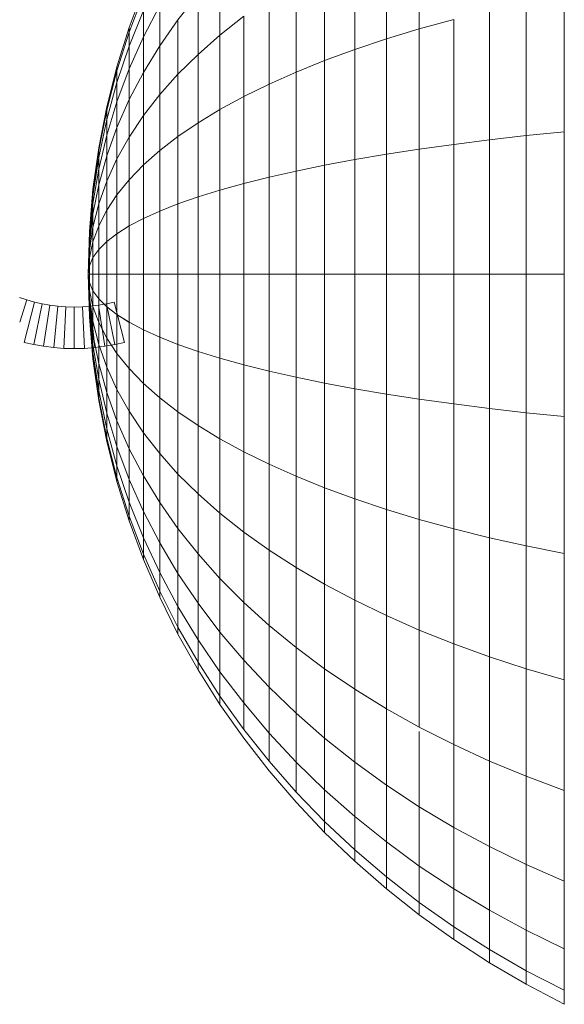
# Model space of a CAD drawing. Units: millimetres. Extents: x -1875 to 4845, y -2192 to 2560.
# Drawn here: x 1582 to 1595, y 891 to 915 of the extents above; entities that cross this region are included whole.
import ezdxf

# ---------------------------------------------------------------- set-up
doc = ezdxf.new("R2010")
doc.units = ezdxf.units.MM

# ---------------------------------------------------------------- blocks, each defined once
blk = doc.blocks.new('30022_DWG-436321-East')
at = {"lineweight": 9}
for p, q in [((-51.418, 1187.55), (-51.418, 1184.883)), ((-52.212, 1187.201), (-52.212, 1184.642)), ((-52.972, 1186.833), (-52.972, 1184.389)), ((-53.697, 1186.447), (-53.697, 1184.123)), ((-56.215, 1186.308), (-56.215, 1184.737)), ((-54.385, 1186.044), (-54.385, 1183.845)), ((-58.401, 1184.922), (-58.056, 1185.851)), ((-58.401, 1184.807), (-58.056, 1185.719)), ((-58.401, 1184.807), (-58.056, 1185.719)), ((-57.226, 1185.106), (-56.742, 1185.716)), ((-56.742, 1185.716), (-56.742, 1184.272)), ((-55.035, 1185.624), (-55.035, 1183.556)), ((-47.929, 1185.707), (-47.929, 1182.409)), ((-58.056, 1184.692), (-57.664, 1185.447)), ((-57.664, 1185.447), (-57.664, 1184.48)), ((-48.846, 1185.523), (-48.846, 1182.314)), ((-58.401, 1184.469), (-58.056, 1185.328)), ((-58.401, 1184.469), (-58.056, 1185.328)), ((-58.056, 1185.328), (-58.056, 1184.692)), ((-58.056, 1184.692), (-58.056, 1185.328)), ((-56.215, 1184.737), (-55.645, 1185.188)), ((-55.645, 1185.188), (-55.645, 1183.256)), ((-49.733, 1185.324), (-49.733, 1182.213)), ((-58.696, 1183.973), (-58.401, 1184.922)), ((-58.401, 1184.807), (-58.401, 1184.922)), ((-58.401, 1184.922), (-58.401, 1184.807)), ((-57.664, 1184.48), (-57.226, 1185.106)), ((-57.226, 1185.106), (-57.226, 1183.793)), ((-51.418, 1184.883), (-50.591, 1185.11)), ((-50.591, 1185.11), (-50.591, 1182.104)), ((-58.696, 1183.877), (-58.401, 1184.807)), ((-58.696, 1183.877), (-58.401, 1184.807)), ((-58.401, 1184.807), (-58.401, 1184.469)), ((-58.401, 1184.469), (-58.401, 1184.807)), ((-58.401, 1183.92), (-58.056, 1184.692)), ((-58.401, 1183.92), (-58.056, 1184.692)), ((-58.056, 1184.692), (-58.056, 1183.838)), ((-58.056, 1183.838), (-58.056, 1184.692)), ((-56.742, 1184.272), (-56.215, 1184.737)), ((-56.215, 1184.737), (-56.215, 1182.945)), ((-52.212, 1184.642), (-51.418, 1184.883)), ((-51.418, 1184.883), (-51.418, 1181.988)), ((-58.696, 1183.593), (-58.401, 1184.469)), ((-58.696, 1183.593), (-58.401, 1184.469)), ((-58.401, 1184.469), (-58.401, 1183.92)), ((-58.401, 1183.92), (-58.401, 1184.469)), ((-58.056, 1183.838), (-57.664, 1184.48)), ((-57.664, 1184.48), (-57.664, 1183.301)), ((-52.972, 1184.389), (-52.212, 1184.642)), ((-52.212, 1184.642), (-52.212, 1181.866)), ((-57.226, 1183.793), (-56.742, 1184.272)), ((-56.742, 1184.272), (-56.742, 1182.625)), ((-53.697, 1184.123), (-52.972, 1184.389)), ((-52.972, 1184.389), (-52.972, 1181.736)), ((-58.94, 1183.006), (-58.696, 1183.973)), ((-58.696, 1183.877), (-58.696, 1183.973)), ((-58.696, 1183.973), (-58.696, 1183.877)), ((-54.385, 1183.845), (-53.697, 1184.123)), ((-53.697, 1184.123), (-53.697, 1181.601)), ((-58.94, 1182.928), (-58.696, 1183.877)), ((-58.94, 1182.928), (-58.696, 1183.877)), ((-58.696, 1183.131), (-58.401, 1183.92)), ((-58.696, 1183.131), (-58.401, 1183.92)), ((-58.696, 1183.877), (-58.696, 1183.593)), ((-58.696, 1183.593), (-58.696, 1183.877)), ((-58.401, 1183.92), (-58.401, 1183.181)), ((-58.401, 1183.181), (-58.401, 1183.92)), ((-58.401, 1183.181), (-58.056, 1183.838)), ((-58.056, 1183.838), (-58.056, 1182.796)), ((-57.664, 1183.301), (-57.226, 1183.793)), ((-57.226, 1183.793), (-57.226, 1182.295)), ((-55.035, 1183.556), (-54.385, 1183.845)), ((-54.385, 1183.845), (-54.385, 1181.459)), ((-58.94, 1182.699), (-58.696, 1183.593)), ((-58.94, 1182.699), (-58.696, 1183.593)), ((-58.696, 1183.593), (-58.696, 1183.131)), ((-58.696, 1183.131), (-58.696, 1183.593)), ((-55.645, 1183.256), (-55.035, 1183.556)), ((-55.035, 1183.556), (-55.035, 1181.312)), ((-58.056, 1182.796), (-57.664, 1183.301)), ((-57.664, 1183.301), (-57.664, 1181.956)), ((-56.215, 1182.945), (-55.645, 1183.256)), ((-55.645, 1183.256), (-55.645, 1181.159)), ((-58.94, 1182.327), (-58.696, 1183.131)), ((-58.94, 1182.327), (-58.696, 1183.131)), ((-58.696, 1182.51), (-58.401, 1183.181)), ((-58.696, 1182.51), (-58.401, 1183.181)), ((-58.696, 1183.131), (-58.696, 1182.51)), ((-58.696, 1182.51), (-58.696, 1183.131)), ((-58.401, 1183.181), (-58.401, 1182.28)), ((-58.401, 1182.28), (-58.401, 1183.181)), ((-59.133, 1182.021), (-58.94, 1183.006)), ((-59.133, 1181.963), (-58.94, 1182.928)), ((-59.133, 1181.963), (-58.94, 1182.928)), ((-58.94, 1182.928), (-58.94, 1183.006)), ((-58.94, 1183.006), (-58.94, 1182.928)), ((-58.94, 1182.928), (-58.94, 1182.699)), ((-58.94, 1182.699), (-58.94, 1182.928)), ((-58.401, 1182.28), (-58.056, 1182.796)), ((-58.056, 1182.796), (-58.056, 1181.608)), ((-56.742, 1182.625), (-56.215, 1182.945)), ((-56.215, 1182.945), (-56.215, 1181)), ((-59.133, 1181.79), (-58.94, 1182.699)), ((-59.133, 1181.79), (-58.94, 1182.699)), ((-58.94, 1182.699), (-58.94, 1182.327)), ((-58.94, 1182.327), (-58.94, 1182.699)), ((-57.226, 1182.295), (-56.742, 1182.625)), ((-56.742, 1182.625), (-56.742, 1180.837)), ((-59.133, 1181.509), (-58.94, 1182.327)), ((-59.133, 1181.509), (-58.94, 1182.327)), ((-58.94, 1181.826), (-58.696, 1182.51)), ((-58.94, 1181.826), (-58.696, 1182.51)), ((-58.94, 1182.327), (-58.94, 1181.826)), ((-58.94, 1181.826), (-58.94, 1182.327)), ((-58.696, 1182.51), (-58.696, 1181.753)), ((-58.696, 1181.753), (-58.696, 1182.51)), ((-49.733, 1182.213), (-48.846, 1182.314)), ((-48.846, 1182.314), (-47.929, 1182.409)), ((-48.846, 1182.314), (-48.846, 1178.978)), ((-47.929, 1182.409), (-47.929, 1178.978)), ((-58.696, 1181.753), (-58.401, 1182.28)), ((-58.696, 1181.753), (-58.401, 1182.28)), ((-58.401, 1182.28), (-58.401, 1181.253)), ((-57.664, 1181.956), (-57.226, 1182.295)), ((-57.226, 1182.295), (-57.226, 1180.669)), ((-51.418, 1181.988), (-50.591, 1182.104)), ((-50.591, 1182.104), (-49.733, 1182.213)), ((-50.591, 1182.104), (-50.591, 1178.978)), ((-49.733, 1182.213), (-49.733, 1178.978)), ((-59.272, 1181.021), (-59.133, 1182.021)), ((-59.272, 1180.982), (-59.133, 1181.963)), ((-59.272, 1180.982), (-59.133, 1181.963)), ((-59.133, 1181.963), (-59.133, 1182.021)), ((-59.133, 1182.021), (-59.133, 1181.963)), ((-59.133, 1181.963), (-59.133, 1181.79)), ((-59.133, 1181.79), (-59.133, 1181.963)), ((-59.133, 1181.13), (-58.94, 1181.826)), ((-59.133, 1181.13), (-58.94, 1181.826)), ((-58.94, 1181.826), (-58.94, 1181.216)), ((-58.94, 1181.216), (-58.94, 1181.826)), ((-58.056, 1181.608), (-57.664, 1181.956)), ((-57.664, 1181.956), (-57.664, 1180.496)), ((-52.972, 1181.736), (-52.212, 1181.866)), ((-52.212, 1181.866), (-51.418, 1181.988)), ((-52.212, 1181.866), (-52.212, 1178.978)), ((-51.418, 1181.988), (-51.418, 1178.978)), ((-59.272, 1180.866), (-59.133, 1181.79)), ((-59.272, 1180.866), (-59.133, 1181.79)), ((-59.133, 1181.79), (-59.133, 1181.509)), ((-59.133, 1181.509), (-59.133, 1181.79)), ((-58.94, 1181.216), (-58.696, 1181.753)), ((-58.94, 1181.216), (-58.696, 1181.753)), ((-58.696, 1181.753), (-58.696, 1180.89)), ((-58.696, 1180.89), (-58.696, 1181.753)), ((-58.401, 1181.253), (-58.056, 1181.608)), ((-58.056, 1181.608), (-58.056, 1180.319)), ((-54.385, 1181.459), (-53.697, 1181.601)), ((-53.697, 1181.601), (-52.972, 1181.736)), ((-53.697, 1181.601), (-53.697, 1178.978)), ((-52.972, 1181.736), (-52.972, 1178.978)), ((-59.272, 1180.677), (-59.133, 1181.509)), ((-59.272, 1180.677), (-59.133, 1181.509)), ((-59.133, 1181.509), (-59.133, 1181.13)), ((-59.133, 1181.13), (-59.133, 1181.509)), ((-55.035, 1181.312), (-54.385, 1181.459)), ((-54.385, 1181.459), (-54.385, 1178.978)), ((-59.272, 1180.423), (-59.133, 1181.13)), ((-59.272, 1180.423), (-59.133, 1181.13)), ((-59.133, 1180.669), (-58.94, 1181.216)), ((-59.133, 1180.669), (-58.94, 1181.216)), ((-59.133, 1181.13), (-59.133, 1180.669)), ((-59.133, 1180.669), (-59.133, 1181.13)), ((-58.94, 1181.216), (-58.94, 1180.519)), ((-58.94, 1180.519), (-58.94, 1181.216)), ((-58.696, 1180.89), (-58.401, 1181.253)), ((-58.696, 1180.89), (-58.401, 1181.253)), ((-58.401, 1181.253), (-58.401, 1180.138)), ((-56.215, 1181), (-55.645, 1181.159)), ((-55.645, 1181.159), (-55.035, 1181.312)), ((-55.645, 1181.159), (-55.645, 1178.978)), ((-55.035, 1181.312), (-55.035, 1178.978)), ((-59.357, 1180.006), (-59.272, 1181.021)), ((-59.357, 1179.987), (-59.272, 1180.982)), ((-59.357, 1179.987), (-59.272, 1180.982)), ((-59.272, 1180.982), (-59.272, 1181.021)), ((-59.272, 1181.021), (-59.272, 1180.982)), ((-59.272, 1180.982), (-59.272, 1180.866)), ((-59.272, 1180.866), (-59.272, 1180.982)), ((-58.94, 1180.519), (-58.696, 1180.89)), ((-58.94, 1180.519), (-58.696, 1180.89)), ((-58.696, 1180.89), (-58.696, 1179.953)), ((-58.696, 1179.953), (-58.696, 1180.89)), ((-56.742, 1180.837), (-56.215, 1181)), ((-56.215, 1181), (-56.215, 1178.978)), ((-59.357, 1179.928), (-59.272, 1180.866)), ((-59.357, 1179.928), (-59.272, 1180.866)), ((-59.357, 1179.833), (-59.272, 1180.677)), ((-59.357, 1179.833), (-59.272, 1180.677)), ((-59.272, 1180.866), (-59.272, 1180.677)), ((-59.272, 1180.677), (-59.272, 1180.866)), ((-59.272, 1180.677), (-59.272, 1180.423)), ((-59.272, 1180.423), (-59.272, 1180.677)), ((-59.272, 1180.113), (-59.133, 1180.669)), ((-59.272, 1180.113), (-59.133, 1180.669)), ((-59.133, 1180.669), (-59.133, 1180.143)), ((-59.133, 1180.143), (-59.133, 1180.669)), ((-57.664, 1180.496), (-57.226, 1180.669)), ((-57.226, 1180.669), (-56.742, 1180.837)), ((-57.226, 1180.669), (-57.226, 1178.978)), ((-56.742, 1180.837), (-56.742, 1178.978)), ((-59.357, 1179.705), (-59.272, 1180.423)), ((-59.357, 1179.705), (-59.272, 1180.423)), ((-59.272, 1180.423), (-59.272, 1180.113)), ((-59.272, 1180.113), (-59.272, 1180.423)), ((-59.133, 1180.143), (-58.94, 1180.519)), ((-59.133, 1180.143), (-58.94, 1180.519)), ((-58.94, 1180.519), (-58.94, 1179.764)), ((-58.94, 1179.764), (-58.94, 1180.519)), ((-58.056, 1180.319), (-57.664, 1180.496)), ((-57.664, 1180.496), (-57.664, 1178.978)), ((-58.401, 1180.138), (-58.056, 1180.319)), ((-58.056, 1180.319), (-58.056, 1178.978)), ((-59.385, 1178.978), (-59.357, 1180.006)), ((-59.385, 1178.978), (-59.357, 1179.987)), ((-59.385, 1178.978), (-59.357, 1179.987)), ((-59.357, 1179.549), (-59.272, 1180.113)), ((-59.357, 1179.549), (-59.272, 1180.113)), ((-59.357, 1179.987), (-59.357, 1180.006)), ((-59.357, 1180.006), (-59.357, 1179.987)), ((-59.357, 1179.987), (-59.357, 1179.928)), ((-59.357, 1179.928), (-59.357, 1179.987)), ((-59.272, 1179.76), (-59.133, 1180.143)), ((-59.272, 1179.76), (-59.133, 1180.143)), ((-59.272, 1180.113), (-59.272, 1179.76)), ((-59.272, 1179.76), (-59.272, 1180.113)), ((-59.133, 1180.143), (-59.133, 1179.572)), ((-59.133, 1179.572), (-59.133, 1180.143)), ((-58.94, 1179.764), (-58.696, 1179.953)), ((-58.94, 1179.764), (-58.696, 1179.953)), ((-58.696, 1179.953), (-58.401, 1180.138)), ((-58.696, 1179.953), (-58.696, 1178.978)), ((-58.696, 1178.978), (-58.696, 1179.953)), ((-58.401, 1180.138), (-58.401, 1178.978)), ((-59.385, 1178.978), (-59.357, 1179.928)), ((-59.385, 1178.978), (-59.357, 1179.928)), ((-59.385, 1178.978), (-59.357, 1179.833)), ((-59.385, 1178.978), (-59.357, 1179.833)), ((-59.385, 1178.978), (-59.357, 1179.705)), ((-59.385, 1178.978), (-59.357, 1179.705)), ((-59.357, 1179.928), (-59.357, 1179.833)), ((-59.357, 1179.833), (-59.357, 1179.928)), ((-59.357, 1179.833), (-59.357, 1179.705)), ((-59.357, 1179.705), (-59.357, 1179.833)), ((-59.357, 1179.372), (-59.272, 1179.76)), ((-59.357, 1179.372), (-59.272, 1179.76)), ((-59.357, 1179.705), (-59.357, 1179.549)), ((-59.357, 1179.549), (-59.357, 1179.705)), ((-59.272, 1179.76), (-59.272, 1179.377)), ((-59.272, 1179.377), (-59.272, 1179.76)), ((-59.133, 1179.572), (-58.94, 1179.764)), ((-59.133, 1179.572), (-58.94, 1179.764)), ((-58.94, 1179.764), (-58.94, 1178.978)), ((-58.94, 1178.978), (-58.94, 1179.764)), ((-59.385, 1178.978), (-59.357, 1179.549)), ((-59.385, 1178.978), (-59.357, 1179.549)), ((-59.357, 1179.549), (-59.357, 1179.372)), ((-59.357, 1179.372), (-59.357, 1179.549)), ((-59.272, 1179.377), (-59.133, 1179.572)), ((-59.272, 1179.377), (-59.133, 1179.572)), ((-59.133, 1179.572), (-59.133, 1178.978)), ((-59.133, 1178.978), (-59.133, 1179.572)), ((-59.385, 1178.978), (-59.357, 1179.372)), ((-59.385, 1178.978), (-59.357, 1179.372)), ((-59.357, 1179.179), (-59.272, 1179.377)), ((-59.357, 1179.179), (-59.272, 1179.377)), ((-59.357, 1179.372), (-59.357, 1179.179)), ((-59.357, 1179.179), (-59.357, 1179.372)), ((-59.272, 1179.377), (-59.272, 1178.978)), ((-59.272, 1178.978), (-59.272, 1179.377)), ((-59.385, 1178.978), (-59.357, 1179.179)), ((-59.385, 1178.978), (-59.357, 1179.179)), ((-59.357, 1179.179), (-59.357, 1178.978)), ((-59.357, 1178.978), (-59.357, 1179.179)), ((-59.385, 1178.978), (-59.357, 1177.95)), ((-59.385, 1178.978), (-59.357, 1178.978)), ((-59.385, 1178.978), (-59.357, 1178.777)), ((-59.385, 1178.978), (-59.357, 1178.584)), ((-59.385, 1178.978), (-59.357, 1178.407)), ((-59.385, 1178.978), (-59.357, 1178.251)), ((-59.385, 1178.978), (-59.357, 1178.123)), ((-59.385, 1178.978), (-59.357, 1178.028)), ((-59.385, 1178.978), (-59.357, 1177.969)), ((-59.385, 1178.978), (-59.357, 1177.969)), ((-59.385, 1178.978), (-59.357, 1178.028)), ((-59.385, 1178.978), (-59.357, 1178.123)), ((-59.385, 1178.978), (-59.357, 1178.251)), ((-59.385, 1178.978), (-59.357, 1178.407)), ((-59.385, 1178.978), (-59.357, 1178.584)), ((-59.385, 1178.978), (-59.357, 1178.777)), ((-59.385, 1178.978), (-59.357, 1178.978)), ((-59.357, 1178.978), (-59.272, 1178.978)), ((-59.357, 1178.978), (-59.357, 1178.777)), ((-59.357, 1178.777), (-59.357, 1178.978)), ((-59.357, 1178.978), (-59.272, 1178.978)), ((-59.357, 1178.777), (-59.272, 1178.579)), ((-59.357, 1178.777), (-59.357, 1178.584)), ((-59.357, 1178.584), (-59.357, 1178.777)), ((-59.357, 1178.777), (-59.272, 1178.579)), ((-59.272, 1178.978), (-59.133, 1178.978)), ((-59.272, 1178.978), (-59.272, 1178.579)), ((-59.272, 1178.579), (-59.272, 1178.978)), ((-59.272, 1178.978), (-59.133, 1178.978)), ((-59.133, 1178.978), (-58.94, 1178.978)), ((-59.133, 1178.978), (-59.133, 1178.384)), ((-59.133, 1178.384), (-59.133, 1178.978)), ((-59.133, 1178.978), (-58.94, 1178.978)), ((-58.94, 1178.978), (-58.696, 1178.978)), ((-58.94, 1178.978), (-58.94, 1178.192)), ((-58.94, 1178.192), (-58.94, 1178.978)), ((-58.94, 1178.978), (-58.696, 1178.978)), ((-58.696, 1178.978), (-58.401, 1178.978)), ((-58.696, 1178.978), (-58.696, 1178.004)), ((-58.696, 1178.004), (-58.696, 1178.978)), ((-58.401, 1178.978), (-58.056, 1178.978)), ((-58.401, 1178.978), (-58.401, 1177.819)), ((-58.056, 1178.978), (-57.664, 1178.978)), ((-58.056, 1178.978), (-58.056, 1177.637)), ((-57.664, 1178.978), (-57.226, 1178.978)), ((-57.664, 1178.978), (-57.664, 1177.46)), ((-57.226, 1178.978), (-56.742, 1178.978)), ((-57.226, 1178.978), (-57.226, 1177.287)), ((-56.742, 1178.978), (-56.215, 1178.978)), ((-56.742, 1178.978), (-56.742, 1177.119)), ((-56.215, 1178.978), (-55.645, 1178.978)), ((-56.215, 1178.978), (-56.215, 1176.956)), ((-55.645, 1178.978), (-55.035, 1178.978)), ((-55.645, 1178.978), (-55.645, 1176.797)), ((-55.035, 1178.978), (-54.385, 1178.978)), ((-55.035, 1178.978), (-55.035, 1176.644)), ((-54.385, 1178.978), (-53.697, 1178.978)), ((-54.385, 1178.978), (-54.385, 1176.497)), ((-53.697, 1178.978), (-52.972, 1178.978)), ((-53.697, 1178.978), (-53.697, 1176.355)), ((-52.972, 1178.978), (-52.212, 1178.978)), ((-52.972, 1178.978), (-52.972, 1176.22)), ((-52.212, 1178.978), (-51.418, 1178.978)), ((-52.212, 1178.978), (-52.212, 1176.09)), ((-51.418, 1178.978), (-50.591, 1178.978)), ((-51.418, 1178.978), (-51.418, 1175.968)), ((-50.591, 1178.978), (-49.733, 1178.978)), ((-50.591, 1178.978), (-50.591, 1175.852)), ((-49.733, 1178.978), (-48.846, 1178.978)), ((-49.733, 1178.978), (-49.733, 1175.743)), ((-48.846, 1178.978), (-47.929, 1178.978)), ((-48.846, 1178.978), (-48.846, 1175.642)), ((-47.929, 1178.978), (-47.929, 1175.548)), ((-59.357, 1178.584), (-59.272, 1178.196)), ((-59.357, 1178.584), (-59.357, 1178.407)), ((-59.357, 1178.407), (-59.357, 1178.584)), ((-59.357, 1178.584), (-59.272, 1178.196)), ((-59.272, 1178.579), (-59.133, 1178.384)), ((-59.272, 1178.579), (-59.272, 1178.196)), ((-59.272, 1178.196), (-59.272, 1178.579)), ((-59.272, 1178.579), (-59.133, 1178.384)), ((-61.042, 1178.417), (-60.864, 1178.357)), ((-61.042, 1178.417), (-60.864, 1178.357)), ((-61.029, 1177.825), (-60.864, 1178.357)), ((-60.864, 1178.357), (-61.029, 1177.825)), ((-60.931, 1177.336), (-60.682, 1178.305)), ((-60.682, 1178.305), (-60.931, 1177.336)), ((-60.864, 1178.357), (-60.682, 1178.305)), ((-60.864, 1178.357), (-60.682, 1178.305)), ((-60.682, 1178.305), (-60.497, 1178.262)), ((-60.682, 1178.305), (-60.497, 1178.262)), ((-59.357, 1178.407), (-59.272, 1177.843)), ((-59.357, 1178.407), (-59.357, 1178.251)), ((-59.357, 1178.251), (-59.357, 1178.407)), ((-59.357, 1178.407), (-59.272, 1177.843)), ((-59.133, 1178.384), (-58.94, 1178.192)), ((-59.133, 1178.384), (-59.133, 1177.813)), ((-59.133, 1177.813), (-59.133, 1178.384)), ((-59.133, 1178.384), (-58.94, 1178.192)), ((-58.949, 1178.262), (-58.764, 1178.305)), ((-58.949, 1178.262), (-58.763, 1178.305)), ((-58.514, 1177.336), (-58.764, 1178.305)), ((-58.763, 1178.305), (-58.514, 1177.336)), ((-60.697, 1177.282), (-60.497, 1178.262)), ((-60.497, 1178.262), (-60.697, 1177.282)), ((-60.497, 1178.262), (-60.308, 1178.228)), ((-60.497, 1178.262), (-60.308, 1178.228)), ((-60.459, 1177.24), (-60.308, 1178.228)), ((-60.308, 1178.228), (-60.459, 1177.24)), ((-60.308, 1178.228), (-60.116, 1178.204)), ((-60.308, 1178.228), (-60.116, 1178.204)), ((-60.217, 1177.209), (-60.116, 1178.204)), ((-60.116, 1178.204), (-60.217, 1177.209)), ((-60.116, 1178.204), (-59.921, 1178.189)), ((-60.116, 1178.204), (-59.921, 1178.189)), ((-59.972, 1177.19), (-59.921, 1178.189)), ((-59.921, 1178.189), (-59.972, 1177.19)), ((-59.921, 1178.189), (-59.723, 1178.184)), ((-59.921, 1178.189), (-59.723, 1178.184)), ((-59.723, 1178.184), (-59.525, 1178.189)), ((-59.723, 1178.184), (-59.525, 1178.189)), ((-59.723, 1177.184), (-59.723, 1178.184)), ((-59.723, 1178.184), (-59.723, 1177.184)), ((-59.525, 1178.189), (-59.329, 1178.204)), ((-59.525, 1178.189), (-59.329, 1178.204)), ((-59.474, 1177.19), (-59.525, 1178.189)), ((-59.525, 1178.189), (-59.474, 1177.19)), ((-59.357, 1178.251), (-59.272, 1177.533)), ((-59.357, 1178.251), (-59.357, 1178.123)), ((-59.357, 1178.123), (-59.357, 1178.251)), ((-59.357, 1178.251), (-59.272, 1177.533)), ((-59.357, 1178.123), (-59.272, 1177.279)), ((-59.357, 1178.123), (-59.357, 1178.028)), ((-59.357, 1178.028), (-59.357, 1178.123)), ((-59.357, 1178.123), (-59.272, 1177.279)), ((-59.329, 1178.204), (-59.138, 1178.228)), ((-59.329, 1178.204), (-59.138, 1178.228)), ((-59.228, 1177.209), (-59.329, 1178.204)), ((-59.329, 1178.204), (-59.228, 1177.209)), ((-59.272, 1178.196), (-59.133, 1177.813)), ((-59.272, 1178.196), (-59.272, 1177.843)), ((-59.272, 1177.843), (-59.272, 1178.196)), ((-59.272, 1178.196), (-59.133, 1177.813)), ((-59.138, 1178.228), (-58.949, 1178.262)), ((-59.138, 1178.228), (-58.949, 1178.262)), ((-58.986, 1177.24), (-59.138, 1178.228)), ((-59.138, 1178.228), (-58.986, 1177.24)), ((-58.748, 1177.282), (-58.949, 1178.262)), ((-58.949, 1178.262), (-58.748, 1177.282)), ((-58.94, 1178.192), (-58.696, 1178.004)), ((-58.94, 1178.192), (-58.94, 1177.437)), ((-58.94, 1177.437), (-58.94, 1178.192)), ((-58.94, 1178.192), (-58.696, 1178.004)), ((-59.357, 1178.028), (-59.272, 1177.09)), ((-59.357, 1178.028), (-59.357, 1177.969)), ((-59.357, 1177.969), (-59.357, 1178.028)), ((-59.357, 1178.028), (-59.272, 1177.09)), ((-59.357, 1177.969), (-59.272, 1176.974)), ((-59.357, 1177.969), (-59.357, 1177.95)), ((-59.357, 1177.95), (-59.357, 1177.969)), ((-59.357, 1177.969), (-59.272, 1176.974)), ((-59.357, 1177.95), (-59.272, 1176.935)), ((-59.272, 1177.843), (-59.133, 1177.287)), ((-59.272, 1177.843), (-59.272, 1177.533)), ((-59.272, 1177.533), (-59.272, 1177.843)), ((-59.272, 1177.843), (-59.133, 1177.287)), ((-59.133, 1177.813), (-58.94, 1177.437)), ((-59.133, 1177.813), (-59.133, 1177.287)), ((-59.133, 1177.287), (-59.133, 1177.813)), ((-59.133, 1177.813), (-58.94, 1177.437)), ((-58.696, 1178.004), (-58.401, 1177.819)), ((-58.696, 1178.004), (-58.696, 1177.067)), ((-58.696, 1177.067), (-58.696, 1178.004)), ((-58.696, 1178.004), (-58.411, 1177.825)), ((-58.401, 1177.819), (-58.056, 1177.637)), ((-58.401, 1177.819), (-58.401, 1176.703)), ((-58.056, 1177.637), (-57.664, 1177.46)), ((-58.056, 1177.637), (-58.056, 1176.348)), ((-60.931, 1177.336), (-60.697, 1177.282)), ((-59.272, 1177.533), (-59.133, 1176.826)), ((-59.272, 1177.533), (-59.272, 1177.279)), ((-59.272, 1177.279), (-59.272, 1177.533)), ((-59.272, 1177.533), (-59.133, 1176.826)), ((-58.94, 1177.437), (-58.696, 1177.067)), ((-58.94, 1177.437), (-58.94, 1176.74)), ((-58.94, 1176.74), (-58.94, 1177.437)), ((-58.94, 1177.437), (-58.696, 1177.067)), ((-58.748, 1177.282), (-58.514, 1177.336)), ((-57.664, 1177.46), (-57.226, 1177.287)), ((-57.664, 1177.46), (-57.664, 1176)), ((-60.697, 1177.282), (-60.459, 1177.24)), ((-60.459, 1177.24), (-60.217, 1177.209)), ((-60.217, 1177.209), (-59.972, 1177.19)), ((-59.972, 1177.19), (-59.723, 1177.184)), ((-59.723, 1177.184), (-59.474, 1177.19)), ((-59.474, 1177.19), (-59.228, 1177.209)), ((-59.272, 1177.279), (-59.133, 1176.447)), ((-59.272, 1177.279), (-59.272, 1177.09)), ((-59.272, 1177.09), (-59.272, 1177.279)), ((-59.272, 1177.279), (-59.133, 1176.447)), ((-59.272, 1177.09), (-59.133, 1176.166)), ((-59.272, 1177.09), (-59.272, 1176.974)), ((-59.272, 1176.974), (-59.272, 1177.09)), ((-59.272, 1177.09), (-59.133, 1176.166)), ((-59.228, 1177.209), (-58.986, 1177.24)), ((-59.133, 1177.287), (-58.94, 1176.74)), ((-59.133, 1177.287), (-59.133, 1176.826)), ((-59.133, 1176.826), (-59.133, 1177.287)), ((-59.133, 1177.287), (-58.94, 1176.74)), ((-58.986, 1177.24), (-58.748, 1177.282)), ((-57.226, 1177.287), (-56.742, 1177.119)), ((-57.226, 1177.287), (-57.226, 1175.662)), ((-56.742, 1177.119), (-56.215, 1176.956)), ((-56.742, 1177.119), (-56.742, 1175.332)), ((-59.272, 1176.974), (-59.133, 1175.993)), ((-59.272, 1176.974), (-59.272, 1176.935)), ((-59.272, 1176.935), (-59.272, 1176.974)), ((-59.272, 1176.974), (-59.133, 1175.993)), ((-59.272, 1176.935), (-59.133, 1175.935)), ((-58.696, 1177.067), (-58.401, 1176.703)), ((-58.696, 1177.067), (-58.696, 1176.203)), ((-58.696, 1176.203), (-58.696, 1177.067)), ((-58.696, 1177.067), (-58.401, 1176.703)), ((-56.215, 1176.956), (-55.645, 1176.797)), ((-56.215, 1176.956), (-56.215, 1175.011)), ((-59.133, 1176.826), (-58.94, 1176.13)), ((-59.133, 1176.826), (-59.133, 1176.447)), ((-59.133, 1176.447), (-59.133, 1176.826)), ((-59.133, 1176.826), (-58.94, 1176.13)), ((-58.94, 1176.74), (-58.696, 1176.203)), ((-58.94, 1176.74), (-58.94, 1176.13)), ((-58.94, 1176.13), (-58.94, 1176.74)), ((-58.94, 1176.74), (-58.696, 1176.203)), ((-58.401, 1176.703), (-58.056, 1176.348)), ((-58.401, 1176.703), (-58.401, 1175.676)), ((-55.645, 1176.797), (-55.035, 1176.644)), ((-55.645, 1176.797), (-55.645, 1174.7)), ((-55.035, 1176.644), (-54.385, 1176.497)), ((-55.035, 1176.644), (-55.035, 1174.4)), ((-59.133, 1176.447), (-58.94, 1175.629)), ((-59.133, 1176.447), (-59.133, 1176.166)), ((-59.133, 1176.166), (-59.133, 1176.447)), ((-59.133, 1176.447), (-58.94, 1175.629)), ((-54.385, 1176.497), (-53.697, 1176.355)), ((-54.385, 1176.497), (-54.385, 1174.111)), ((-59.133, 1176.166), (-58.94, 1175.257)), ((-59.133, 1176.166), (-59.133, 1175.993)), ((-59.133, 1175.993), (-59.133, 1176.166)), ((-59.133, 1176.166), (-58.94, 1175.257)), ((-58.696, 1176.203), (-58.401, 1175.676)), ((-58.696, 1176.203), (-58.696, 1175.446)), ((-58.696, 1175.446), (-58.696, 1176.203)), ((-58.696, 1176.203), (-58.401, 1175.676)), ((-58.056, 1176.348), (-57.664, 1176)), ((-58.056, 1176.348), (-58.056, 1175.16)), ((-53.697, 1176.355), (-52.972, 1176.22)), ((-53.697, 1176.355), (-53.697, 1173.833)), ((-52.972, 1176.22), (-52.212, 1176.09)), ((-52.972, 1176.22), (-52.972, 1173.568)), ((-59.133, 1175.993), (-58.94, 1175.028)), ((-59.133, 1175.993), (-59.133, 1175.935)), ((-59.133, 1175.935), (-59.133, 1175.993)), ((-59.133, 1175.993), (-58.94, 1175.028)), ((-59.133, 1175.935), (-58.94, 1174.95)), ((-58.94, 1176.13), (-58.696, 1175.446)), ((-58.94, 1176.13), (-58.94, 1175.629)), ((-58.94, 1175.629), (-58.94, 1176.13)), ((-58.94, 1176.13), (-58.696, 1175.446)), ((-57.664, 1176), (-57.226, 1175.662)), ((-57.664, 1176), (-57.664, 1174.655)), ((-52.212, 1176.09), (-51.418, 1175.968)), ((-52.212, 1176.09), (-52.212, 1173.314)), ((-51.418, 1175.968), (-50.591, 1175.852)), ((-51.418, 1175.968), (-51.418, 1173.073)), ((-58.401, 1175.676), (-58.056, 1175.16)), ((-58.401, 1175.676), (-58.401, 1174.775)), ((-58.401, 1174.775), (-58.401, 1175.676)), ((-57.226, 1175.662), (-56.742, 1175.332)), ((-57.226, 1175.662), (-57.226, 1174.163)), ((-50.591, 1175.852), (-49.733, 1175.743)), ((-50.591, 1175.852), (-50.591, 1172.846)), ((-49.733, 1175.743), (-48.846, 1175.642)), ((-49.733, 1175.743), (-49.733, 1172.632)), ((-58.94, 1175.629), (-58.696, 1174.825)), ((-58.94, 1175.629), (-58.94, 1175.257)), ((-58.94, 1175.257), (-58.94, 1175.629)), ((-58.94, 1175.629), (-58.696, 1174.825)), ((-58.696, 1175.446), (-58.401, 1174.775)), ((-58.696, 1175.446), (-58.696, 1174.825)), ((-58.696, 1174.825), (-58.696, 1175.446)), ((-58.696, 1175.446), (-58.401, 1174.775)), ((-48.846, 1175.642), (-47.929, 1175.548)), ((-48.846, 1175.642), (-48.846, 1172.433)), ((-47.929, 1175.548), (-47.929, 1172.249)), ((-58.94, 1175.257), (-58.696, 1174.363)), ((-58.94, 1175.257), (-58.94, 1175.028)), ((-58.94, 1175.028), (-58.94, 1175.257)), ((-58.94, 1175.257), (-58.696, 1174.363)), ((-56.742, 1175.332), (-56.215, 1175.011)), ((-56.742, 1175.332), (-56.742, 1173.684)), ((-58.94, 1175.028), (-58.696, 1174.079)), ((-58.94, 1175.028), (-58.94, 1174.95)), ((-58.94, 1174.95), (-58.94, 1175.028)), ((-58.94, 1175.028), (-58.696, 1174.079)), ((-58.94, 1174.95), (-58.696, 1173.983)), ((-58.056, 1175.16), (-57.664, 1174.655)), ((-58.056, 1175.16), (-58.056, 1174.118)), ((-56.215, 1175.011), (-55.645, 1174.7)), ((-56.215, 1175.011), (-56.215, 1173.219)), ((-58.696, 1174.825), (-58.401, 1174.036)), ((-58.696, 1174.825), (-58.696, 1174.363)), ((-58.696, 1174.363), (-58.696, 1174.825)), ((-58.696, 1174.825), (-58.401, 1174.036)), ((-58.401, 1174.775), (-58.056, 1174.118)), ((-58.401, 1174.775), (-58.401, 1174.036)), ((-58.401, 1174.036), (-58.401, 1174.775)), ((-58.401, 1174.775), (-58.056, 1174.118)), ((-57.664, 1174.655), (-57.226, 1174.163)), ((-57.664, 1174.655), (-57.664, 1173.476)), ((-55.645, 1174.7), (-55.035, 1174.4)), ((-55.645, 1174.7), (-55.645, 1172.768)), ((-58.696, 1174.363), (-58.401, 1173.487)), ((-58.696, 1174.363), (-58.696, 1174.079)), ((-58.696, 1174.079), (-58.696, 1174.363)), ((-58.696, 1174.363), (-58.401, 1173.487)), ((-55.035, 1174.4), (-54.385, 1174.111)), ((-55.035, 1174.4), (-55.035, 1172.332)), ((-58.696, 1174.079), (-58.401, 1173.149)), ((-58.696, 1174.079), (-58.696, 1173.983)), ((-58.696, 1173.983), (-58.696, 1174.079)), ((-58.696, 1174.079), (-58.401, 1173.149)), ((-58.401, 1174.036), (-58.056, 1173.264)), ((-58.401, 1174.036), (-58.401, 1173.487)), ((-58.401, 1173.487), (-58.401, 1174.036)), ((-58.401, 1174.036), (-58.056, 1173.264)), ((-58.056, 1174.118), (-57.664, 1173.476)), ((-58.056, 1174.118), (-58.056, 1173.264)), ((-58.056, 1173.264), (-58.056, 1174.118)), ((-57.226, 1174.163), (-56.742, 1173.684)), ((-57.226, 1174.163), (-57.226, 1172.85)), ((-54.385, 1174.111), (-53.697, 1173.833)), ((-54.385, 1174.111), (-54.385, 1171.912)), ((-58.696, 1173.983), (-58.401, 1173.034)), ((-53.697, 1173.833), (-52.972, 1173.568)), ((-53.697, 1173.833), (-53.697, 1171.509)), ((-56.742, 1173.684), (-56.215, 1173.219)), ((-56.742, 1173.684), (-56.742, 1172.24)), ((-52.972, 1173.568), (-52.212, 1173.314)), ((-52.972, 1173.568), (-52.972, 1171.123)), ((-58.401, 1173.487), (-58.056, 1172.629)), ((-58.401, 1173.487), (-58.401, 1173.149)), ((-58.401, 1173.149), (-58.401, 1173.487)), ((-58.401, 1173.487), (-58.056, 1172.629)), ((-57.664, 1173.476), (-57.226, 1172.85)), ((-57.664, 1173.476), (-57.664, 1172.509)), ((-52.212, 1173.314), (-51.418, 1173.073)), ((-52.212, 1173.314), (-52.212, 1170.755)), ((-58.401, 1173.149), (-58.056, 1172.237)), ((-58.401, 1173.149), (-58.401, 1173.034)), ((-58.401, 1173.034), (-58.401, 1173.149)), ((-58.401, 1173.149), (-58.056, 1172.237)), ((-58.056, 1173.264), (-57.664, 1172.509)), ((-58.056, 1173.264), (-58.056, 1172.629)), ((-58.056, 1172.629), (-58.056, 1173.264)), ((-58.056, 1173.264), (-57.664, 1172.509)), ((-56.215, 1173.219), (-55.645, 1172.768)), ((-56.215, 1173.219), (-56.215, 1171.648)), ((-51.418, 1173.073), (-50.591, 1172.846)), ((-51.418, 1173.073), (-51.418, 1170.406)), ((-58.401, 1173.034), (-58.056, 1172.105)), ((-57.226, 1172.85), (-56.742, 1172.24)), ((-57.226, 1172.85), (-57.226, 1171.772)), ((-50.591, 1172.846), (-49.733, 1172.632)), ((-50.591, 1172.846), (-50.591, 1170.076)), ((-58.056, 1172.629), (-57.664, 1171.79)), ((-58.056, 1172.629), (-58.056, 1172.237)), ((-58.056, 1172.237), (-58.056, 1172.629)), ((-58.056, 1172.629), (-57.664, 1171.79)), ((-55.645, 1172.768), (-55.035, 1172.332)), ((-55.645, 1172.768), (-55.645, 1171.074)), ((-49.733, 1172.632), (-48.846, 1172.433)), ((-49.733, 1172.632), (-49.733, 1169.766)), ((-57.664, 1172.509), (-57.226, 1171.772)), ((-57.664, 1172.509), (-57.664, 1171.79)), ((-57.664, 1171.79), (-57.664, 1172.509)), ((-48.846, 1172.433), (-47.929, 1172.249)), ((-48.846, 1172.433), (-48.846, 1169.477)), ((-58.056, 1172.237), (-57.664, 1171.347)), ((-58.056, 1172.237), (-58.056, 1172.105)), ((-58.056, 1172.105), (-58.056, 1172.237)), ((-58.056, 1172.237), (-57.664, 1171.347)), ((-58.056, 1172.105), (-57.664, 1171.197)), ((-56.742, 1172.24), (-56.215, 1171.648)), ((-56.742, 1172.24), (-56.742, 1171.055)), ((-55.035, 1172.332), (-54.385, 1171.912)), ((-55.035, 1172.332), (-55.035, 1170.52)), ((-47.929, 1172.249), (-47.929, 1169.209)), ((-54.385, 1171.912), (-53.697, 1171.509)), ((-54.385, 1171.912), (-54.385, 1169.985)), ((-57.664, 1171.79), (-57.226, 1170.971)), ((-57.664, 1171.79), (-57.664, 1171.347)), ((-57.664, 1171.347), (-57.664, 1171.79)), ((-57.664, 1171.79), (-57.226, 1170.971)), ((-57.226, 1171.772), (-56.742, 1171.055)), ((-57.226, 1171.772), (-57.226, 1170.971)), ((-56.215, 1171.648), (-55.645, 1171.074)), ((-56.215, 1171.648), (-56.215, 1170.359)), ((-53.697, 1171.509), (-52.972, 1171.123)), ((-53.697, 1171.509), (-53.697, 1169.472)), ((-57.664, 1171.347), (-57.226, 1170.478)), ((-57.664, 1171.347), (-57.664, 1171.197)), ((-57.664, 1171.197), (-57.664, 1171.347)), ((-57.664, 1171.347), (-57.226, 1170.478)), ((-57.664, 1171.197), (-57.226, 1170.312)), ((-57.226, 1170.971), (-56.742, 1170.175)), ((-57.226, 1170.971), (-57.226, 1170.478)), ((-57.226, 1170.478), (-57.226, 1170.971)), ((-56.742, 1171.055), (-56.215, 1170.359)), ((-56.742, 1171.055), (-56.742, 1170.175)), ((-55.645, 1171.074), (-55.035, 1170.52)), ((-55.645, 1171.074), (-55.645, 1169.684)), ((-52.972, 1171.123), (-52.212, 1170.755)), ((-52.972, 1171.123), (-52.972, 1168.981)), ((-52.212, 1170.755), (-51.418, 1170.406)), ((-52.212, 1170.755), (-52.212, 1168.512)), ((-57.226, 1170.478), (-56.742, 1169.632)), ((-57.226, 1170.478), (-57.226, 1170.312)), ((-57.226, 1170.312), (-57.226, 1170.478)), ((-57.226, 1170.478), (-56.742, 1169.632)), ((-55.035, 1170.52), (-54.385, 1169.985)), ((-55.035, 1170.52), (-55.035, 1169.032)), ((-57.226, 1170.312), (-56.742, 1169.449)), ((-56.215, 1170.359), (-55.645, 1169.684)), ((-56.215, 1170.359), (-56.215, 1169.401)), ((-51.418, 1170.406), (-50.591, 1170.076)), ((-51.418, 1170.406), (-51.418, 1168.068)), ((-56.742, 1170.175), (-56.215, 1169.401)), ((-56.742, 1170.175), (-56.742, 1169.632)), ((-56.742, 1169.632), (-56.742, 1170.175)), ((-54.385, 1169.985), (-53.697, 1169.472)), ((-54.385, 1169.985), (-54.385, 1168.404)), ((-50.591, 1170.076), (-49.733, 1169.766)), ((-50.591, 1170.076), (-50.591, 1167.647)), ((-49.733, 1169.766), (-48.846, 1169.477)), ((-49.733, 1169.766), (-49.733, 1167.253)), ((-56.742, 1169.632), (-56.215, 1168.811)), ((-56.742, 1169.632), (-56.742, 1169.449)), ((-56.742, 1169.449), (-56.742, 1169.632)), ((-56.742, 1169.632), (-56.215, 1168.811)), ((-55.645, 1169.684), (-55.035, 1169.032)), ((-55.645, 1169.684), (-55.645, 1168.651)), ((-56.742, 1169.449), (-56.215, 1168.612)), ((-56.215, 1169.401), (-55.645, 1168.651)), ((-56.215, 1169.401), (-56.215, 1168.811)), ((-56.215, 1168.811), (-56.215, 1169.401)), ((-53.697, 1169.472), (-52.972, 1168.981)), ((-53.697, 1169.472), (-53.697, 1167.8)), ((-48.846, 1169.477), (-47.929, 1169.209)), ((-48.846, 1169.477), (-48.846, 1166.885)), ((-55.035, 1169.032), (-54.385, 1168.404)), ((-55.035, 1169.032), (-55.035, 1167.927)), ((-47.929, 1169.209), (-47.929, 1166.544)), ((-56.215, 1168.811), (-55.645, 1168.015)), ((-56.215, 1168.811), (-56.215, 1168.612)), ((-56.215, 1168.612), (-56.215, 1168.811)), ((-56.215, 1168.811), (-55.645, 1168.015)), ((-52.972, 1168.981), (-52.212, 1168.512)), ((-52.972, 1168.981), (-52.972, 1167.222)), ((-56.215, 1168.612), (-55.645, 1167.8)), ((-55.645, 1168.651), (-55.035, 1167.927)), ((-55.645, 1168.651), (-55.645, 1168.015)), ((-54.385, 1168.404), (-53.697, 1167.8)), ((-54.385, 1168.404), (-54.385, 1167.228)), ((-52.212, 1168.512), (-51.418, 1168.068)), ((-52.212, 1168.512), (-52.212, 1166.672)), ((-55.645, 1168.015), (-55.035, 1167.246)), ((-55.035, 1167.927), (-54.385, 1167.228)), ((-55.035, 1167.927), (-55.035, 1167.246)), ((-51.418, 1168.068), (-50.591, 1167.647)), ((-51.418, 1167.96), (-51.418, 1166.149)), ((-55.645, 1167.8), (-55.035, 1167.016)), ((-53.697, 1167.8), (-52.972, 1167.222)), ((-53.697, 1167.8), (-53.697, 1166.558)), ((-50.591, 1167.647), (-49.733, 1167.253)), ((-50.591, 1167.647), (-50.591, 1165.655)), ((-55.035, 1167.246), (-54.385, 1166.505)), ((-54.385, 1167.228), (-53.697, 1166.558)), ((-54.385, 1167.228), (-54.385, 1166.505)), ((-52.972, 1167.222), (-52.212, 1166.672)), ((-52.972, 1167.222), (-52.972, 1165.916)), ((-49.733, 1167.253), (-48.846, 1166.885)), ((-49.733, 1167.253), (-49.733, 1165.191)), ((-55.035, 1167.016), (-54.385, 1166.26)), ((-52.212, 1166.672), (-51.418, 1166.149)), ((-52.212, 1166.672), (-52.212, 1165.304)), ((-48.846, 1166.885), (-47.929, 1166.544)), ((-48.846, 1166.885), (-48.846, 1164.758)), ((-54.385, 1166.505), (-53.697, 1165.793)), ((-53.697, 1166.558), (-52.972, 1165.916)), ((-53.697, 1166.558), (-53.697, 1165.793)), ((-47.929, 1166.544), (-47.929, 1164.357)), ((-54.385, 1166.26), (-53.697, 1165.534)), ((-51.418, 1166.149), (-50.591, 1165.655)), ((-51.418, 1166.149), (-51.418, 1164.723)), ((-53.697, 1165.793), (-52.972, 1165.111)), ((-53.697, 1165.793), (-53.697, 1165.534)), ((-53.697, 1165.534), (-53.697, 1165.793)), ((-52.972, 1165.916), (-52.212, 1165.304)), ((-52.972, 1165.916), (-52.972, 1165.111)), ((-53.697, 1165.534), (-52.972, 1164.84)), ((-50.591, 1165.655), (-49.733, 1165.191)), ((-50.591, 1165.655), (-50.591, 1164.174)), ((-52.212, 1165.304), (-51.418, 1164.723)), ((-52.212, 1165.304), (-52.212, 1164.462)), ((-52.972, 1165.111), (-52.212, 1164.462)), ((-52.972, 1165.111), (-52.972, 1164.84)), ((-52.972, 1164.84), (-52.972, 1165.111)), ((-49.733, 1165.191), (-48.846, 1164.758)), ((-49.733, 1165.191), (-49.733, 1163.659)), ((-52.972, 1164.84), (-52.212, 1164.177)), ((-48.846, 1164.758), (-47.929, 1164.357)), ((-48.846, 1164.758), (-48.846, 1163.178)), ((-51.418, 1164.723), (-50.591, 1164.174)), ((-51.418, 1164.723), (-51.418, 1163.845)), ((-52.212, 1164.462), (-51.418, 1163.845)), ((-52.212, 1164.462), (-52.212, 1164.177)), ((-52.212, 1164.177), (-52.212, 1164.462)), ((-47.929, 1164.357), (-47.929, 1162.732)), ((-52.212, 1164.177), (-51.418, 1163.548)), ((-50.591, 1164.174), (-49.733, 1163.659)), ((-50.591, 1164.174), (-50.591, 1163.262)), ((-51.418, 1163.845), (-50.591, 1163.262)), ((-51.418, 1163.845), (-51.418, 1163.548)), ((-51.418, 1163.548), (-51.418, 1163.845)), ((-49.733, 1163.659), (-48.846, 1163.178)), ((-49.733, 1163.659), (-49.733, 1162.715)), ((-51.418, 1163.548), (-50.591, 1162.954)), ((-50.591, 1163.262), (-49.733, 1162.715)), ((-50.591, 1163.262), (-50.591, 1162.954)), ((-50.591, 1162.954), (-50.591, 1163.262)), ((-48.846, 1163.178), (-47.929, 1162.732)), ((-48.846, 1163.178), (-48.846, 1162.204)), ((-50.591, 1162.954), (-49.733, 1162.396)), ((-49.733, 1162.715), (-48.846, 1162.204)), ((-49.733, 1162.715), (-49.733, 1162.396)), ((-49.733, 1162.396), (-49.733, 1162.715)), ((-47.929, 1162.732), (-47.929, 1161.732)), ((-49.733, 1162.396), (-48.846, 1161.876)), ((-48.846, 1162.204), (-47.929, 1161.732)), ((-48.846, 1162.204), (-48.846, 1161.876)), ((-48.846, 1161.876), (-48.846, 1162.204)), ((-48.846, 1161.876), (-47.929, 1161.394)), ((-47.929, 1161.732), (-47.929, 1161.394)), ((-47.929, 1161.394), (-47.929, 1161.732))]:
    blk.add_line(p, q, dxfattribs=at)

msp = doc.modelspace()

# ---------------------------------------------------------------- block references
at = {"lineweight": 9}
msp.add_blockref('30022_DWG-436321-East', (1642.664, -270), dxfattribs=at)

doc.saveas('drawing.dxf')
